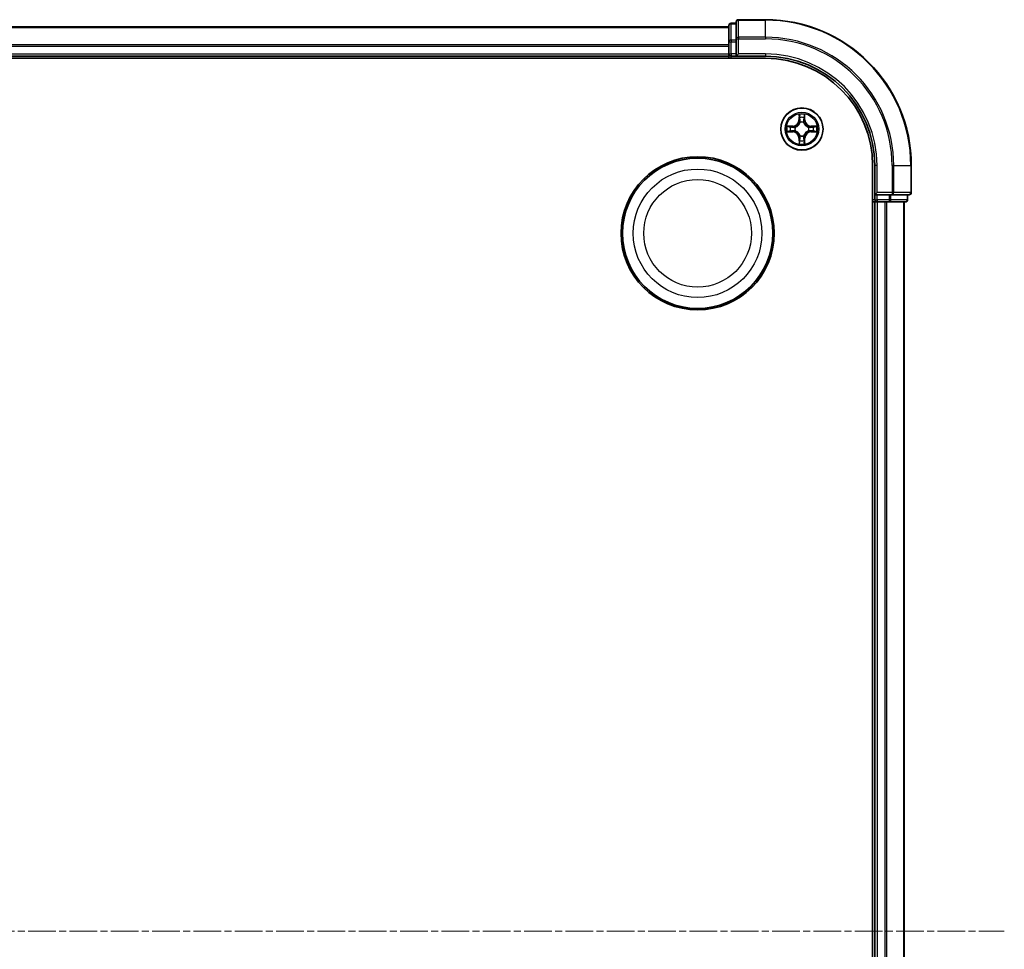
# Model space of a CAD drawing. Units: millimetres. Extents: x 0 to 6762, y 0 to 1546.
# Drawn here: x 2099 to 2234, y 914 to 1041 of the extents above; entities that cross this region are included whole.
import ezdxf

# ---------------------------------------------------------------- set-up
doc = ezdxf.new("R2010")
doc.units = ezdxf.units.MM
doc.header["$LTSCALE"] = 0.666667
doc.linetypes.add('CHAIN', pattern=[0.3543, 0.2362, -0.0295, 0.0591, -0.0295])
doc.layers.add('Centerline (ISO)', color=7, linetype='Continuous', lineweight=18, true_color=0x80ffff)
doc.layers.add('Visible (ISO)', color=7, linetype='Continuous', lineweight=35)
doc.layers.add('Visible Narrow (ISO)', color=7, linetype='Continuous', lineweight=25)

msp = doc.modelspace()

# ---------------------------------------------------------------- linework, layer by layer
at = {"layer": 'Centerline (ISO)', "linetype": 'CHAIN', "ltscale": 23.990969}
msp.add_line((1958.2604, 916.1875), (2233.7604, 916.1875), dxfattribs=at)
at = {"layer": 'Visible (ISO)'}
for p, q in [((2197.0104, 1040.8875), (2197.0104, 1038.547)), ((2201.0104, 1041.1875), (2197.3104, 1041.1875)), ((1996.0104, 1040.1875), (2196.0104, 1040.1875)), ((2196.0104, 1040.3875), (2196.0104, 1038.1461)), ((2197.0104, 1040.6875), (2196.3104, 1040.6875)), ((2196.0104, 1038.1461), (2196.0104, 1037.7706)), ((2197.0104, 1038.547), (2197.0104, 1038.1461)), ((2197.0104, 1036.4875), (2197.0104, 1038.1461)), ((2196.0104, 1037.547), (2196.0104, 1037.7706)), ((2196.0104, 1037.547), (2196.0104, 1036.4875)), ((1991.0104, 1035.8875), (2201.0104, 1035.8875)), ((1996.0104, 1036.1875), (2196.0104, 1036.1875)), ((2196.0104, 1036.1875), (2196.0104, 1036.4875)), ((2196.0104, 1036.1875), (2196.0104, 1035.8875)), ((2196.3104, 1036.1875), (2197.0104, 1036.1875)), ((2197.0104, 1036.1875), (2197.3104, 1036.4875)), ((2197.0104, 1036.4875), (2197.0104, 1036.1875)), ((2197.0104, 1036.1875), (2201.0104, 1036.1875)), ((2215.7104, 1021.1875), (2215.7104, 811.1875)), ((2216.0104, 1021.1875), (2216.0104, 1017.1875)), ((2221.0104, 1017.4875), (2221.0104, 1021.1875)), ((2216.3104, 1017.4875), (2216.0104, 1017.1875)), ((2216.0104, 1017.1875), (2216.0104, 1016.4875)), ((2216.0104, 1017.1875), (2216.3104, 1017.1875)), ((2217.969, 1017.1875), (2216.3104, 1017.1875)), ((2217.969, 1017.1875), (2218.3699, 1017.1875)), ((2218.3699, 1017.1875), (2220.7104, 1017.1875)), ((2220.5104, 1016.4875), (2220.5104, 1017.1875)), ((2215.7104, 1016.1875), (2216.0104, 1016.1875)), ((2216.0104, 1016.1875), (2216.0104, 816.1875)), ((2216.3104, 1016.1875), (2216.0104, 1016.1875)), ((2216.3104, 1016.1875), (2217.3699, 1016.1875)), ((2217.5935, 1016.1875), (2217.3699, 1016.1875)), ((2217.5935, 1016.1875), (2217.969, 1016.1875)), ((2217.969, 1016.1875), (2220.2104, 1016.1875)), ((2220.0104, 1016.1875), (2220.0104, 816.1875))]:
    msp.add_line(p, q, dxfattribs=at)
for centre, radius in [((2206.0104, 1026.1875), 2.9), ((2191.7104, 1011.8875), 10.5), ((2191.7104, 1011.8875), 10.3)]:
    msp.add_circle(centre, radius, dxfattribs=at)
for centre, radius, start, end in [((2197.3104, 1040.8875), 0.3, 90, 180), ((2201.0104, 1021.1875), 20, 0, 90), ((2196.3104, 1040.3875), 0.3, 90, 180), ((2196.3104, 1036.4875), 0.3, 180, 270), ((2201.0104, 1021.1875), 15, 0, 90), ((2201.0104, 1021.1875), 14.7, 0, 90), ((2206.0104, 1026.1875), 1.2295, 102.936595, 102.938396), ((2206.0104, 1026.1875), 1.2295, 100.812717, 100.813267), ((2206.0104, 1026.1875), 1.2295, 79.186733, 79.187283), ((2206.0104, 1026.1875), 1.2295, 77.061604, 77.063405), ((2206.0104, 1026.1875), 1.2295, 169.186733, 169.187283), ((2206.0104, 1026.1875), 1.2295, 167.061604, 167.063405), ((2206.0104, 1026.1875), 1.2295, 12.936595, 12.938396), ((2206.0104, 1026.1875), 1.2295, 10.812717, 10.813267), ((2206.0104, 1026.1875), 1.2295, 190.812717, 190.813267), ((2206.0104, 1026.1875), 1.2295, 192.936595, 192.938396), ((2206.0104, 1026.1875), 1.2295, 257.061604, 257.063405), ((2206.0104, 1026.1875), 1.2295, 259.186733, 259.187283), ((2206.0104, 1026.1875), 1.2295, 280.812717, 280.813267), ((2206.0104, 1026.1875), 1.2295, 282.936595, 282.938396), ((2206.0104, 1026.1875), 1.2295, 347.061604, 347.063405), ((2206.0104, 1026.1875), 1.2295, 349.186733, 349.187283), ((2220.7104, 1017.4875), 0.3, 270, 0), ((2216.3104, 1016.4875), 0.3, 180, 270), ((2220.2104, 1016.4875), 0.3, 270, 0)]:
    msp.add_arc(centre, radius, start, end, dxfattribs=at)
for points, knots in [([(2205.7099, 1027.9462), (2205.7078, 1028.0276), (2205.6618, 1028.1188), (2205.6208, 1028.2084), (2205.6204, 1028.2093), (2205.62, 1028.2102)], [0, 0, 0, 0, 0.0320559737, 0.0320559737, 0.0323943032, 0.0323943032, 0.0323943032, 0.0323943032]), ([(2205.62, 1028.2102), (2205.6202, 1028.2092), (2205.6204, 1028.2082), (2205.6226, 1028.1977), (2205.6245, 1028.1883), (2205.6265, 1028.1789)], [-0.03239430317, -0.03239430317, -0.03239430317, -0.03239430317, -0.03205597372, -0.03205597372, -0.02897275834, -0.02897275834, -0.02897275834, -0.02897275834]), ([(2206.4008, 1028.2102), (2206.4004, 1028.2093), (2206.4, 1028.2084), (2206.3992, 1028.2067), (2206.3989, 1028.2061), (2206.3986, 1028.2054)], [-0.000338329447, -0.000338329447, -0.000338329447, -0.000338329447, 0, 0, 0.000241517914, 0.000241517914, 0.000241517914, 0.000241517914]), ([(2206.3998, 1028.205), (2206.3999, 1028.2057), (2206.4, 1028.2064), (2206.4004, 1028.2082), (2206.4006, 1028.2092), (2206.4008, 1028.2102)], [-0.000230599076, -0.000230599076, -0.000230599076, -0.000230599076, 0, 0, 0.000338329447, 0.000338329447, 0.000338329447, 0.000338329447]), ([(2203.9929, 1026.5769), (2203.9922, 1026.577), (2203.9915, 1026.5771), (2203.9897, 1026.5775), (2203.9887, 1026.5777), (2203.9877, 1026.5779)], [-0.000230599076, -0.000230599076, -0.000230599076, -0.000230599076, 0, 0, 0.000338329447, 0.000338329447, 0.000338329447, 0.000338329447]), ([(2203.9877, 1026.5779), (2203.9886, 1026.5775), (2203.9895, 1026.5771), (2203.9911, 1026.5763), (2203.9918, 1026.576), (2203.9925, 1026.5757)], [-0.000338329447, -0.000338329447, -0.000338329447, -0.000338329447, 0, 0, 0.000241517914, 0.000241517914, 0.000241517914, 0.000241517914]), ([(2207.7691, 1026.488), (2207.8505, 1026.4901), (2207.9417, 1026.5361), (2208.0313, 1026.5771), (2208.0322, 1026.5775), (2208.0331, 1026.5779)], [0, 0, 0, 0, 0.0320559737, 0.0320559737, 0.0323943032, 0.0323943032, 0.0323943032, 0.0323943032]), ([(2208.0331, 1026.5779), (2208.0321, 1026.5777), (2208.0311, 1026.5775), (2208.0207, 1026.5753), (2208.0112, 1026.5734), (2208.0018, 1026.5714)], [-0.03239430317, -0.03239430317, -0.03239430317, -0.03239430317, -0.03205597372, -0.03205597372, -0.02897275834, -0.02897275834, -0.02897275834, -0.02897275834]), ([(2204.2517, 1025.887), (2204.1703, 1025.8849), (2204.0791, 1025.8389), (2203.9895, 1025.7979), (2203.9886, 1025.7975), (2203.9877, 1025.7971)], [0, 0, 0, 0, 0.0320559737, 0.0320559737, 0.0323943032, 0.0323943032, 0.0323943032, 0.0323943032]), ([(2203.9877, 1025.7971), (2203.9887, 1025.7973), (2203.9897, 1025.7975), (2204.0001, 1025.7997), (2204.0096, 1025.8016), (2204.019, 1025.8036)], [-0.03239430317, -0.03239430317, -0.03239430317, -0.03239430317, -0.03205597372, -0.03205597372, -0.02897275834, -0.02897275834, -0.02897275834, -0.02897275834]), ([(2208.0279, 1025.7981), (2208.0286, 1025.798), (2208.0293, 1025.7978), (2208.0311, 1025.7975), (2208.0321, 1025.7973), (2208.0331, 1025.7971)], [-0.000230599076, -0.000230599076, -0.000230599076, -0.000230599076, 0, 0, 0.000338329447, 0.000338329447, 0.000338329447, 0.000338329447]), ([(2208.0331, 1025.7971), (2208.0322, 1025.7975), (2208.0313, 1025.7979), (2208.0296, 1025.7987), (2208.029, 1025.799), (2208.0283, 1025.7993)], [-0.000338329447, -0.000338329447, -0.000338329447, -0.000338329447, 0, 0, 0.000241517914, 0.000241517914, 0.000241517914, 0.000241517914]), ([(2205.621, 1024.17), (2205.6209, 1024.1693), (2205.6207, 1024.1686), (2205.6204, 1024.1668), (2205.6202, 1024.1658), (2205.62, 1024.1648)], [-0.000230599076, -0.000230599076, -0.000230599076, -0.000230599076, 0, 0, 0.000338329447, 0.000338329447, 0.000338329447, 0.000338329447]), ([(2205.62, 1024.1648), (2205.6204, 1024.1657), (2205.6208, 1024.1666), (2205.6216, 1024.1682), (2205.6219, 1024.1689), (2205.6222, 1024.1696)], [-0.000338329447, -0.000338329447, -0.000338329447, -0.000338329447, 0, 0, 0.000241517914, 0.000241517914, 0.000241517914, 0.000241517914]), ([(2206.3109, 1024.4288), (2206.313, 1024.3474), (2206.359, 1024.2562), (2206.4, 1024.1666), (2206.4004, 1024.1657), (2206.4008, 1024.1648)], [0, 0, 0, 0, 0.0320559737, 0.0320559737, 0.0323943032, 0.0323943032, 0.0323943032, 0.0323943032]), ([(2206.4008, 1024.1648), (2206.4006, 1024.1658), (2206.4004, 1024.1668), (2206.3982, 1024.1772), (2206.3963, 1024.1867), (2206.3943, 1024.1961)], [-0.03239430317, -0.03239430317, -0.03239430317, -0.03239430317, -0.03205597372, -0.03205597372, -0.02897275834, -0.02897275834, -0.02897275834, -0.02897275834])]:
    msp.add_open_spline(points, degree=3, knots=knots, dxfattribs=at)
for points in [[(2205.6265, 1028.1789), (2205.6451, 1028.0903), (2205.6638, 1028.0005), (2205.6647, 1027.9199)], [(2208.0018, 1026.5714), (2207.9132, 1026.5528), (2207.8234, 1026.5341), (2207.7428, 1026.5332)], [(2204.019, 1025.8036), (2204.1075, 1025.8222), (2204.1974, 1025.8409), (2204.278, 1025.8418)], [(2206.3943, 1024.1961), (2206.3757, 1024.2846), (2206.357, 1024.3745), (2206.3561, 1024.4551)]]:
    msp.add_open_spline(points, degree=3, dxfattribs=at)
at = {"layer": 'Visible Narrow (ISO)'}
for p, q in [((2197.3104, 1041.1875), (2197.3104, 1041.118)), ((2197.3104, 1038.7775), (2197.3104, 1041.118)), ((2197.3104, 1041.118), (2201.0104, 1041.118)), ((2201.0104, 1041.118), (2201.0104, 1041.1875)), ((2201.0104, 1038.7775), (2201.0104, 1041.118)), ((1996.0104, 1040.118), (2196.0104, 1040.118)), ((2196.3104, 1040.6875), (2196.3104, 1040.618)), ((2196.3104, 1038.3766), (2196.3104, 1040.618)), ((2196.3104, 1040.618), (2197.0104, 1040.618)), ((2196.0104, 1038.1461), (2196.3104, 1038.1461)), ((2196.3104, 1038.3766), (2196.3104, 1038.1461)), ((2197.0104, 1038.3766), (2196.3104, 1038.3766)), ((2196.3104, 1036.4875), (2196.3104, 1038.1461)), ((2196.3104, 1038.1461), (2197.0104, 1038.1461)), ((2197.0104, 1038.547), (2197.3104, 1038.547)), ((2197.3104, 1038.7775), (2197.3104, 1038.547)), ((2201.0104, 1038.7775), (2197.3104, 1038.7775)), ((2197.3104, 1036.4875), (2197.3104, 1038.547)), ((2197.3104, 1038.547), (2201.0104, 1038.547)), ((2201.0104, 1038.7775), (2201.0104, 1038.547)), ((1996.0104, 1037.7775), (2196.0104, 1037.7775)), ((1996.0104, 1037.547), (2196.0104, 1037.547)), ((1996.0104, 1036.4875), (2196.0104, 1036.4875)), ((2196.0104, 1036.4875), (2196.3104, 1036.4875)), ((2196.3104, 1036.4875), (2196.3104, 1036.1875)), ((2197.0104, 1036.4875), (2196.3104, 1036.4875)), ((2196.3104, 1035.8875), (2196.3104, 1036.1875)), ((2201.0104, 1036.4875), (2197.3104, 1036.4875)), ((2201.0104, 1036.4875), (2201.0104, 1036.1875)), ((2205.62, 1028.2102), (2205.6063, 1027.4307)), ((2205.6561, 1027.4298), (2205.6063, 1027.4307)), ((2205.6561, 1027.4298), (2205.6647, 1027.9199)), ((2205.6561, 1027.4298), (2205.7288, 1027.4286)), ((2205.6801, 1027.7305), (2205.7288, 1027.4286)), ((2206.292, 1027.4286), (2206.3407, 1027.7305)), ((2206.3646, 1027.4298), (2206.292, 1027.4286)), ((2206.3561, 1027.9199), (2206.3646, 1027.4298)), ((2206.3646, 1027.4298), (2206.4145, 1027.4307)), ((2206.4145, 1027.4307), (2206.4008, 1028.2102)), ((2204.7672, 1026.5916), (2203.9877, 1026.5779)), ((2204.278, 1026.5332), (2204.7681, 1026.5417)), ((2204.7693, 1026.4691), (2204.4674, 1026.5178)), ((2204.7681, 1026.5417), (2204.7672, 1026.5916)), ((2204.7681, 1026.5417), (2204.7693, 1026.4691)), ((2205.0735, 1026.434), (2205.0941, 1026.4286)), ((2205.7693, 1027.1038), (2205.7639, 1027.1244)), ((2206.2569, 1027.1244), (2206.2515, 1027.1038)), ((2206.9267, 1026.4286), (2206.9473, 1026.434)), ((2207.2527, 1026.5417), (2207.2515, 1026.4691)), ((2207.5534, 1026.5178), (2207.2515, 1026.4691)), ((2207.2527, 1026.5417), (2207.2536, 1026.5916)), ((2207.2527, 1026.5417), (2207.7428, 1026.5332)), ((2208.0331, 1026.5779), (2207.2536, 1026.5916)), ((2203.9877, 1025.7971), (2204.7672, 1025.7834)), ((2204.7681, 1025.8332), (2204.278, 1025.8418)), ((2204.4674, 1025.8572), (2204.7693, 1025.9059)), ((2204.7681, 1025.8332), (2204.7672, 1025.7834)), ((2204.7681, 1025.8332), (2204.7693, 1025.9059)), ((2205.0941, 1025.9464), (2205.0735, 1025.941)), ((2205.6561, 1024.9452), (2205.6063, 1024.9443)), ((2205.6063, 1024.9443), (2205.62, 1024.1648)), ((2205.6561, 1024.9452), (2205.7288, 1024.9464)), ((2205.6647, 1024.4551), (2205.6561, 1024.9452)), ((2205.7288, 1024.9464), (2205.6801, 1024.6445)), ((2205.7639, 1025.2506), (2205.7693, 1025.2712)), ((2206.2515, 1025.2712), (2206.2569, 1025.2506)), ((2206.3407, 1024.6445), (2206.292, 1024.9464)), ((2206.3646, 1024.9452), (2206.292, 1024.9464)), ((2206.3646, 1024.9452), (2206.3561, 1024.4551)), ((2206.3646, 1024.9452), (2206.4145, 1024.9443)), ((2206.4008, 1024.1648), (2206.4145, 1024.9443)), ((2206.9473, 1025.941), (2206.9267, 1025.9464)), ((2207.2515, 1025.9059), (2207.5534, 1025.8572)), ((2207.2527, 1025.8332), (2207.2515, 1025.9059)), ((2207.7428, 1025.8418), (2207.2527, 1025.8332)), ((2207.2527, 1025.8332), (2207.2536, 1025.7834)), ((2207.2536, 1025.7834), (2208.0331, 1025.7971)), ((2216.3104, 1021.1875), (2216.0104, 1021.1875)), ((2216.3104, 1017.4875), (2216.3104, 1021.1875)), ((2218.3699, 1021.1875), (2218.3699, 1017.4875)), ((2218.6004, 1021.1875), (2218.3699, 1021.1875)), ((2218.6004, 1017.4875), (2218.6004, 1021.1875)), ((2218.6004, 1021.1875), (2220.9409, 1021.1875)), ((2220.9409, 1021.1875), (2220.9409, 1017.4875)), ((2220.9409, 1021.1875), (2221.0104, 1021.1875)), ((2218.3699, 1017.4875), (2216.3104, 1017.4875)), ((2216.3104, 1016.4875), (2216.3104, 1017.1875)), ((2217.969, 1017.1875), (2217.969, 1016.4875)), ((2218.1995, 1016.4875), (2218.1995, 1017.1875)), ((2218.3699, 1017.4875), (2218.3699, 1017.1875)), ((2218.3699, 1017.4875), (2218.6004, 1017.4875)), ((2220.9409, 1017.4875), (2218.6004, 1017.4875)), ((2220.4409, 1017.1875), (2220.4409, 1016.4875)), ((2220.9409, 1017.4875), (2221.0104, 1017.4875)), ((2216.0104, 1016.4875), (2215.7104, 1016.4875)), ((2216.0104, 1016.4875), (2216.3104, 1016.4875)), ((2216.3104, 1016.4875), (2216.3104, 1016.1875)), ((2217.969, 1016.4875), (2216.3104, 1016.4875)), ((2216.3104, 1016.1875), (2216.3104, 816.1875)), ((2217.3699, 1016.1875), (2217.3699, 816.1875)), ((2217.6004, 1016.1875), (2217.6004, 816.1875)), ((2217.969, 1016.4875), (2217.969, 1016.1875)), ((2217.969, 1016.4875), (2218.1995, 1016.4875)), ((2220.4409, 1016.4875), (2218.1995, 1016.4875)), ((2219.9409, 1016.1875), (2219.9409, 816.1875)), ((2220.4409, 1016.4875), (2220.5104, 1016.4875))]:
    msp.add_line(p, q, dxfattribs=at)
for centre, radius in [((2206.0104, 1026.1875), 2.8677), ((2206.0104, 1026.1875), 2.3092), ((2206.0104, 1026.1875), 2.1415), ((2191.7104, 1011.8875), 8.8207), ((2191.7104, 1011.8875), 7.384)]:
    msp.add_circle(centre, radius, dxfattribs=at)
for centre, radius, start, end in [((2201.0104, 1021.1875), 19.9305, 0, 90), ((2201.0104, 1021.1875), 17.59, 0, 90), ((2201.0104, 1021.1875), 17.3595, 0, 90), ((2201.0104, 1021.1875), 15.3, 0, 90), ((2204.7523, 1027.4456), 0.8542, 271, 359), ((2204.7523, 1027.4456), 0.904, 271, 359), ((2206.0104, 1026.1875), 2.0601, 79.074582, 100.925418), ((2206.0104, 1026.1875), 1.6122, 79.692479, 100.307521), ((2207.2685, 1027.4456), 0.904, 181, 269), ((2207.2685, 1027.4456), 0.8542, 181, 269), ((2206.0104, 1026.1875), 2.0601, 169.074582, 190.925418), ((2206.0104, 1026.1875), 1.6122, 169.692479, 190.307521), ((2206.0104, 1026.1875), 0.9688, 165.258044, 194.741956), ((2206.0104, 1026.1875), 0.9475, 165.258044, 194.741956), ((2206.0104, 1026.1875), 0.9688, 75.258044, 104.741956), ((2206.0104, 1026.1875), 0.9475, 75.258044, 104.741956), ((2206.0104, 1026.1875), 0.9475, 345.258044, 14.741956), ((2206.0104, 1026.1875), 0.9688, 345.258044, 14.741956), ((2206.0104, 1026.1875), 1.6122, 349.692479, 10.307521), ((2206.0104, 1026.1875), 2.0601, 349.074582, 10.925418), ((2204.7523, 1024.9294), 0.8542, 1, 89), ((2204.7523, 1024.9294), 0.904, 1, 89), ((2206.0104, 1026.1875), 0.9688, 255.258044, 284.741956), ((2206.0104, 1026.1875), 0.9475, 255.258044, 284.741956), ((2207.2685, 1024.9294), 0.904, 91, 179), ((2207.2685, 1024.9294), 0.8542, 91, 179), ((2206.0104, 1026.1875), 2.0601, 259.074582, 280.925418), ((2206.0104, 1026.1875), 1.6122, 259.692479, 280.307521)]:
    msp.add_arc(centre, radius, start, end, dxfattribs=at)
for centre, major_axis, ratio, start_param, end_param in [((2197.3104, 1040.8875), (-0.3, 0), 0.76822128, 4.71238898, 6.28318531), ((2196.3104, 1040.3875), (-0.3, 0), 0.76822128, 4.71238898, 6.28318531), ((2196.3104, 1038.1461), (-0.3, 0), 0.76822128, 4.71238898, 6.28318531), ((2197.3104, 1038.547), (-0.3, 0), 0.76822128, 4.71238898, 6.28318531), ((2205.7145, 1027.919), (-0.05, -0.002), 0.54850665, 4.7835784, 6.17876057), ((2205.6996, 1028.1204), (-0.0019, -0.4402), 0.08673359, 5.18564759, 5.80090347), ((2205.7299, 1027.7296), (-0.0494, -0.008), 0.89574018, 4.73044269, 6.08586581), ((2205.7786, 1027.4277), (-0.0494, -0.008), 0.89572054, 4.73483766, 6.08588361), ((2206.2422, 1027.4277), (0.0494, -0.008), 0.89572054, 0.1973017, 1.54834765), ((2206.2909, 1027.7296), (0.0494, -0.008), 0.89574018, 0.19731949, 1.55274262), ((2206.3063, 1027.919), (0.05, -0.002), 0.54850665, 0.10442473, 1.4996069), ((2206.3212, 1028.1204), (-0.0019, 0.4402), 0.08673359, 3.62387449, 4.23913037), ((2204.2789, 1026.4834), (0.002, 0.05), 0.54850665, 0.10442473, 1.4996069), ((2204.0775, 1026.4983), (-0.4402, -0.0019), 0.08673359, 3.62387449, 4.23913037), ((2204.4683, 1026.468), (0.008, 0.0494), 0.89574018, 0.19731949, 1.55274262), ((2204.7702, 1026.4193), (0.008, 0.0494), 0.89572054, 0.1973017, 1.54834765), ((2205.1168, 1026.4226), (-0.0091, 0.0492), 0.87684641, 0.18229136, 1.17990219), ((2205.1168, 1026.4226), (-0.0149, 0.0477), 0.41070123, 0.09573579, 1.31868747), ((2205.7753, 1027.0811), (-0.0492, 0.0091), 0.87684642, 5.10328313, 6.10089396), ((2205.7753, 1027.0811), (-0.0477, 0.0149), 0.41070123, 4.96449783, 6.18744952), ((2206.2455, 1027.0811), (0.0477, 0.0149), 0.41070123, 0.09573579, 1.31868747), ((2206.2455, 1027.0811), (0.0492, 0.0091), 0.87684641, 0.18229136, 1.17990219), ((2206.904, 1026.4226), (0.0091, 0.0492), 0.87684642, 5.10328313, 6.10089396), ((2206.904, 1026.4226), (0.0149, 0.0477), 0.41070123, 4.96449783, 6.18744952), ((2207.2506, 1026.4193), (-0.008, 0.0494), 0.89572054, 4.73483766, 6.08588361), ((2207.9433, 1026.4983), (-0.4402, 0.0019), 0.08673359, 5.18564759, 5.80090347), ((2207.5525, 1026.468), (-0.008, 0.0494), 0.89574018, 4.73044269, 6.08586581), ((2207.7419, 1026.4834), (-0.002, 0.05), 0.54850665, 4.7835784, 6.17876057), ((2204.2789, 1025.8916), (0.002, -0.05), 0.54850665, 4.7835784, 6.17876057), ((2204.0775, 1025.8767), (-0.4402, 0.0019), 0.08673359, 2.04405494, 2.65931081), ((2204.4683, 1025.907), (0.008, -0.0494), 0.89574018, 4.73044269, 6.08586581), ((2204.7702, 1025.9557), (0.008, -0.0494), 0.89572054, 4.73483766, 6.08588361), ((2205.1168, 1025.9524), (-0.0091, -0.0492), 0.87684642, 5.10328313, 6.10089396), ((2205.1168, 1025.9524), (-0.0149, -0.0477), 0.41070123, 4.96449783, 6.18744952), ((2205.6996, 1024.2546), (-0.0019, 0.4402), 0.08673359, 0.48228184, 1.09753772), ((2205.7299, 1024.6454), (-0.0494, 0.008), 0.89574018, 0.19731949, 1.55274262), ((2205.7753, 1025.2939), (-0.0492, -0.0091), 0.87684641, 0.18229136, 1.17990219), ((2205.7753, 1025.2939), (-0.0477, -0.0149), 0.41070123, 0.09573579, 1.31868747), ((2205.7786, 1024.9473), (-0.0494, 0.008), 0.89572054, 0.1973017, 1.54834765), ((2206.2422, 1024.9473), (0.0494, 0.008), 0.89572054, 4.73483766, 6.08588361), ((2206.2455, 1025.2939), (0.0477, -0.0149), 0.41070123, 4.96449783, 6.18744952), ((2206.2455, 1025.2939), (0.0492, -0.0091), 0.87684642, 5.10328313, 6.10089396), ((2206.2909, 1024.6454), (0.0494, 0.008), 0.89574018, 4.73044269, 6.08586581), ((2206.3212, 1024.2546), (-0.0019, -0.4402), 0.08673359, 2.04405494, 2.65931081), ((2206.904, 1025.9524), (0.0149, -0.0477), 0.41070123, 0.09573579, 1.31868747), ((2206.904, 1025.9524), (0.0091, -0.0492), 0.87684641, 0.18229136, 1.17990219), ((2207.2506, 1025.9557), (-0.008, -0.0494), 0.89572054, 0.1973017, 1.54834765), ((2207.5525, 1025.907), (-0.008, -0.0494), 0.89574018, 0.19731949, 1.55274262), ((2207.9433, 1025.8767), (-0.4402, -0.0019), 0.08673359, 0.48228184, 1.09753772), ((2207.7419, 1025.8916), (-0.002, -0.05), 0.54850665, 0.10442473, 1.4996069), ((2205.7145, 1024.456), (-0.05, 0.002), 0.54850665, 0.10442473, 1.4996069), ((2206.3063, 1024.456), (0.05, 0.002), 0.54850665, 4.7835784, 6.17876057), ((2218.3699, 1017.4875), (0, -0.3), 0.76822128, 0, 1.57079633), ((2220.7104, 1017.4875), (0, -0.3), 0.76822128, 0, 1.57079633), ((2217.969, 1016.4875), (0, -0.3), 0.76822128, 0, 1.57079633), ((2220.2104, 1016.4875), (0, -0.3), 0.76822128, 0, 1.57079633)]:
    msp.add_ellipse(centre, major_axis=major_axis, ratio=ratio, start_param=start_param, end_param=end_param, dxfattribs=at)
for points in [[(2205.7219, 1027.7737), (2205.7158, 1027.8122), (2205.7117, 1027.8726), (2205.7099, 1027.9462)], [(2205.7704, 1027.4717), (2205.7542, 1027.5724), (2205.7381, 1027.673), (2205.7219, 1027.7737)], [(2205.7288, 1027.4286), (2205.7469, 1027.3221), (2205.7487, 1027.2131), (2205.7283, 1027.0978)], [(2205.7639, 1027.1244), (2205.7885, 1027.2455), (2205.7883, 1027.3598), (2205.7704, 1027.4717)], [(2206.2504, 1027.4717), (2206.2325, 1027.3598), (2206.2323, 1027.2455), (2206.2569, 1027.1244)], [(2206.2989, 1027.7737), (2206.2827, 1027.673), (2206.2666, 1027.5724), (2206.2504, 1027.4717)], [(2206.2924, 1027.0978), (2206.2721, 1027.2131), (2206.2739, 1027.3221), (2206.292, 1027.4286)], [(2206.3109, 1027.9462), (2206.3091, 1027.8726), (2206.305, 1027.8122), (2206.2989, 1027.7737)], [(2206.3986, 1028.2054), (2206.3583, 1028.1174), (2206.313, 1028.027), (2206.3109, 1027.9462)], [(2206.3561, 1027.9199), (2206.3571, 1028.0085), (2206.3795, 1028.1081), (2206.3998, 1028.205)], [(2203.9925, 1026.5757), (2204.0805, 1026.5354), (2204.1709, 1026.4901), (2204.2517, 1026.488)], [(2204.278, 1026.5332), (2204.1894, 1026.5342), (2204.0898, 1026.5566), (2203.9929, 1026.5769)], [(2204.2517, 1026.488), (2204.3253, 1026.4862), (2204.3857, 1026.4821), (2204.4242, 1026.476)], [(2204.4242, 1026.476), (2204.5249, 1026.4598), (2204.6255, 1026.4437), (2204.7262, 1026.4275)], [(2204.7262, 1026.4275), (2204.8381, 1026.4096), (2204.9523, 1026.4094), (2205.0735, 1026.434)], [(2205.0735, 1025.941), (2204.9523, 1025.9656), (2204.8381, 1025.9654), (2204.7262, 1025.9475)], [(2205.1001, 1026.4695), (2204.9848, 1026.4492), (2204.8758, 1026.451), (2204.7693, 1026.4691)], [(2207.2515, 1026.4691), (2207.145, 1026.451), (2207.036, 1026.4492), (2206.9207, 1026.4695)], [(2206.9473, 1026.434), (2207.0685, 1026.4094), (2207.1827, 1026.4096), (2207.2946, 1026.4275)], [(2207.2946, 1025.9475), (2207.1827, 1025.9654), (2207.0685, 1025.9656), (2206.9473, 1025.941)], [(2207.2946, 1026.4275), (2207.3953, 1026.4437), (2207.4959, 1026.4598), (2207.5966, 1026.476)], [(2207.5966, 1026.476), (2207.6351, 1026.4821), (2207.6955, 1026.4862), (2207.7691, 1026.488)], [(2204.4242, 1025.899), (2204.3857, 1025.8929), (2204.3253, 1025.8888), (2204.2517, 1025.887)], [(2204.7262, 1025.9475), (2204.6255, 1025.9313), (2204.5249, 1025.9152), (2204.4242, 1025.899)], [(2204.7693, 1025.9059), (2204.8758, 1025.924), (2204.9848, 1025.9258), (2205.1001, 1025.9054)], [(2205.7219, 1024.6013), (2205.7381, 1024.702), (2205.7542, 1024.8026), (2205.7704, 1024.9033)], [(2205.7283, 1025.2772), (2205.7487, 1025.1619), (2205.7469, 1025.0529), (2205.7288, 1024.9464)], [(2205.7704, 1024.9033), (2205.7883, 1025.0152), (2205.7885, 1025.1294), (2205.7639, 1025.2506)], [(2206.2569, 1025.2506), (2206.2323, 1025.1294), (2206.2325, 1025.0152), (2206.2504, 1024.9033)], [(2206.2504, 1024.9033), (2206.2666, 1024.8026), (2206.2827, 1024.702), (2206.2989, 1024.6013)], [(2206.292, 1024.9464), (2206.2739, 1025.0529), (2206.2721, 1025.1619), (2206.2924, 1025.2772)], [(2206.9207, 1025.9054), (2207.036, 1025.9258), (2207.145, 1025.924), (2207.2515, 1025.9059)], [(2207.5966, 1025.899), (2207.4959, 1025.9152), (2207.3953, 1025.9313), (2207.2946, 1025.9475)], [(2207.7691, 1025.887), (2207.6955, 1025.8888), (2207.6351, 1025.8929), (2207.5966, 1025.899)], [(2207.7428, 1025.8418), (2207.8314, 1025.8408), (2207.931, 1025.8184), (2208.0279, 1025.7981)], [(2208.0283, 1025.7993), (2207.9403, 1025.8396), (2207.8499, 1025.8849), (2207.7691, 1025.887)], [(2205.6647, 1024.4551), (2205.6637, 1024.3665), (2205.6413, 1024.2669), (2205.621, 1024.17)], [(2205.6222, 1024.1696), (2205.6625, 1024.2576), (2205.7078, 1024.348), (2205.7099, 1024.4288)], [(2205.7099, 1024.4288), (2205.7117, 1024.5024), (2205.7158, 1024.5628), (2205.7219, 1024.6013)], [(2206.2989, 1024.6013), (2206.305, 1024.5628), (2206.3091, 1024.5024), (2206.3109, 1024.4288)]]:
    msp.add_open_spline(points, degree=3, dxfattribs=at)
for points, knots in [([(2205.0941, 1026.4286), (2205.1781, 1026.4559), (2205.3439, 1026.5329), (2205.5552, 1026.7164), (2205.6952, 1026.9165), (2205.7488, 1027.0408), (2205.7693, 1027.1038)], [-0.174866013, -0.174866013, -0.174866013, -0.174866013, -0.145995309, -0.117124605, -0.095471577, -0.073818549, -0.073818549, -0.073818549, -0.073818549]), ([(2205.7283, 1027.0978), (2205.7097, 1027.0379), (2205.6608, 1026.9198), (2205.5337, 1026.7319), (2205.3376, 1026.5643), (2205.18, 1026.4944), (2205.1001, 1026.4695)], [0.073818549, 0.073818549, 0.073818549, 0.073818549, 0.095471577, 0.117124605, 0.145995309, 0.174866013, 0.174866013, 0.174866013, 0.174866013]), ([(2206.2515, 1027.1038), (2206.2788, 1027.0198), (2206.3558, 1026.854), (2206.5393, 1026.6427), (2206.7394, 1026.5027), (2206.8637, 1026.4491), (2206.9267, 1026.4286)], [-0.174866013, -0.174866013, -0.174866013, -0.174866013, -0.145995309, -0.117124605, -0.095471577, -0.073818549, -0.073818549, -0.073818549, -0.073818549]), ([(2206.9207, 1026.4695), (2206.8608, 1026.4882), (2206.7427, 1026.537), (2206.5548, 1026.6642), (2206.3872, 1026.8603), (2206.3173, 1027.0179), (2206.2924, 1027.0978)], [0.073818549, 0.073818549, 0.073818549, 0.073818549, 0.095471577, 0.117124605, 0.145995309, 0.174866013, 0.174866013, 0.174866013, 0.174866013]), ([(2205.7693, 1025.2712), (2205.742, 1025.3552), (2205.665, 1025.521), (2205.4815, 1025.7323), (2205.2814, 1025.8723), (2205.1571, 1025.9259), (2205.0941, 1025.9464)], [-0.174866013, -0.174866013, -0.174866013, -0.174866013, -0.145995309, -0.117124605, -0.095471577, -0.073818549, -0.073818549, -0.073818549, -0.073818549]), ([(2205.1001, 1025.9054), (2205.16, 1025.8868), (2205.2781, 1025.8379), (2205.466, 1025.7108), (2205.6336, 1025.5147), (2205.7035, 1025.3571), (2205.7283, 1025.2772)], [0.073818549, 0.073818549, 0.073818549, 0.073818549, 0.095471577, 0.117124605, 0.145995309, 0.174866013, 0.174866013, 0.174866013, 0.174866013]), ([(2206.9267, 1025.9464), (2206.8427, 1025.9191), (2206.6769, 1025.8421), (2206.4656, 1025.6586), (2206.3256, 1025.4585), (2206.272, 1025.3342), (2206.2515, 1025.2712)], [-0.174866013, -0.174866013, -0.174866013, -0.174866013, -0.145995309, -0.117124605, -0.095471577, -0.073818549, -0.073818549, -0.073818549, -0.073818549]), ([(2206.2924, 1025.2772), (2206.3111, 1025.3371), (2206.3599, 1025.4552), (2206.4871, 1025.6431), (2206.6832, 1025.8107), (2206.8408, 1025.8806), (2206.9207, 1025.9054)], [0.073818549, 0.073818549, 0.073818549, 0.073818549, 0.095471577, 0.117124605, 0.145995309, 0.174866013, 0.174866013, 0.174866013, 0.174866013])]:
    msp.add_open_spline(points, degree=3, knots=knots, dxfattribs=at)

doc.saveas('drawing.dxf')
